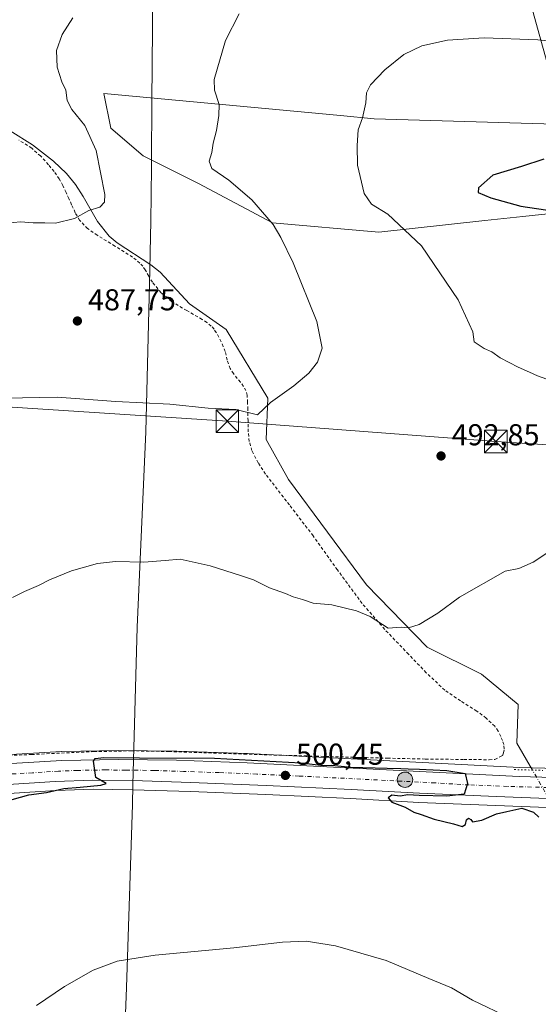
# Model space of a CAD drawing. Units: metres. Extents: x 590120 to 593565, y 4749843 to 4752202.
# Drawn here: x 592023 to 592195, y 4751264 to 4751591 of the extents above; entities that cross this region are included whole.
import ezdxf

# ---------------------------------------------------------------- set-up
doc = ezdxf.new("R2010")
doc.units = ezdxf.units.M
doc.header["$MEASUREMENT"] = 0
for name, pattern in [('DGN Style 2', [1.6480167562047852, 0.988810053722871, -0.6592067024819142]), ('DGN Style 4', [2.6384748266838614, 1.318413404963828, -0.6592067024819142, 0.001648016756204785, -0.6592067024819142]), ('DGN Style 5', [1.1536117293433497, 0.4944050268614355, -0.6592067024819142])]:
    doc.linetypes.add(name, pattern=pattern)
for name, color, linetype, lineweight in [('Alambrada', 7, 'DGN Style 2', 0), ('Carretera de calzada única Cxs', 7, 'Continuous', 13), ('Carretera de calzada única eje', 7, 'DGN Style 4', 0), ('Corriente natural Cxs', 4, 'Continuous', 13), ('Corriente natural lineal', 142, 'Continuous', 13), ('Corriente natural lineal oculto', 9, 'DGN Style 4', 13), ('Cultivos herbáceos CxS', 92, 'Continuous', 0), ('Curva de nivel maestra', 30, 'Continuous', 30), ('Curva de nivel normal', 30, 'Continuous', 0), ('Entidad de ámbito territorial', 7, 'Continuous', 0), ('Entidad de ámbito territorial CxS', 92, 'Continuous', 0), ('Núcleo urbano CxS', 7, 'Continuous', 0), ('Pastizal CxS', 92, 'Continuous', 0), ('Puente lineal', 2, 'DGN Style 5', 0), ('Punto de cota en terreno', 7, 'Continuous', 0), ('Punto kilométrico de carretera', 7, 'Continuous', 0), ('Rótulo de punto de cota en terreno', 7, 'Continuous', 0), ('Tendido', 6, 'Continuous', 0), ('Torre de tendido puntual', 7, 'Continuous', 0)]:
    doc.layers.add(name, color=color, linetype=linetype, lineweight=lineweight)
doc.styles.add('Style-Arial', font='txt')

# ---------------------------------------------------------------- blocks, each defined once
blk = doc.blocks.new('*U9')
at = {"layer": 'Cultivos herbáceos CxS', "color": 92, "linetype": 'Continuous', "lineweight": 0}
for points in [[(592219.3000999996, 4751555.4199, 498.6956000000064), (592140.3661000002, 4751557.719500001, 494.8824000000022), (592129.2664999999, 4751558.763300001, 493.6021000000038), (592050.7021000005, 4751566.150699999, 485.6998000000021), (592052.9999000002, 4751554.655300001, 485.6836000000039), (592063.7287, 4751545.4595, 486.024900000004), (592082.1212999999, 4751536.262700001, 488.0690000000032), (592106.6445000004, 4751523.234300001, 489.9351000000024), (592141.8970999997, 4751520.168299999, 493.7744999999995), (592177.1498999996, 4751523.999700001, 498.1097000000009), (592189.7657000005, 4751525.3277, 499.3748999999953), (592220.8321000002, 4751528.5975, 501.2366999999941)], [(592226.1753000002, 4751341.598900001, 500.7067999999999), (592188.5787000004, 4751342.6679, 498.0966999999946), (592098.4269000003, 4751347.237299999, 499.4256000000024), (592074.8920999998, 4751348.0385, 499.2063000000053), (592074.8229, 4751348.039899999, 499.2060000000056), (592055.6164999995, 4751348.2499, 498.9579999999987), (592055.5456999998, 4751348.249500001, 498.9567999999999), (592036.7556999996, 4751347.909499999, 498.6116999999941), (592036.6413000004, 4751347.905300001, 498.6091000000015), (592012.3113000002, 4751346.535300001, 498.2764000000025), (592012.2005000003, 4751346.526900001, 498.2713999999978), (592004.0528999995, 4751345.7643, 497.8337999999931), (592004.6355, 4751346.2961, 497.8248000000021), (592004.9779000003, 4751369.1699, 496.2954000000027), (591988.9501, 4751380.3871, 494.7644), (591975.9055000005, 4751456.439300001, 489.0102999999945), (591894.1092999997, 4751443.8991, 486.1953000000067), (591886.0707, 4751476.186100001, 484.1548000000039), (591941.1233000001, 4751542.9957, 481.6815000000061), (591980.0758999996, 4751577.1907, 479.9073999999965), (591984.4156999998, 4751585.5065, 480.647100000002), (591974.0651000004, 4751599.977299999, 479.1613999999972)], [(591994.9045000002, 4751240.6393, 504.4069000000018), (591987.6803000001, 4751330.8215, 498.1533000000054), (591988.5778999999, 4751331.640699999, 498.1190999999963), (591994.9247000003, 4751332.270500001, 498.3454000000056), (592017.4817000004, 4751333.876900001, 499.1065999999992), (592034.7603000002, 4751334.9735, 499.6382000000012), (592047.1283, 4751335.429500001, 499.9002999999939), (592060.2732999995, 4751335.2807, 500.1453000000038), (592079.4819, 4751334.641899999, 500.4158000000025), (592104.4336999999, 4751333.672900001, 500.4716000000044), (592132.5953000002, 4751332.394099999, 500.1444000000047), (592155.2540999996, 4751331.083699999, 499.8405999999959), (592180.7906999998, 4751330.0725, 499.709799999997), (592243.1990999999, 4751327.5733, 500.3377000000037)]]:
    blk.add_polyline3d(points, dxfattribs=at)
blk = doc.blocks.new('*U16')
at = {"layer": 'Pastizal CxS', "color": 92, "linetype": 'Continuous', "lineweight": 0}
blk.add_polyline3d([(592220.8321000002, 4751528.5975, 501.2366999999941), (592189.7657000005, 4751525.3277, 499.3748999999953), (592177.1498999996, 4751523.999700001, 498.1097000000009), (592141.8970999997, 4751520.168299999, 493.7744999999995), (592106.6445000004, 4751523.234300001, 489.9351000000024), (592082.1212999999, 4751536.262700001, 488.0690000000032), (592063.7287, 4751545.4595, 486.024900000004), (592052.9999000002, 4751554.655300001, 485.6836000000039), (592050.7021000005, 4751566.150699999, 485.6998000000021), (592129.2664999999, 4751558.763300001, 493.6021000000038), (592140.3661000002, 4751557.719500001, 494.8824000000022), (592219.3000999996, 4751555.4199, 498.6956000000064)], dxfattribs=at)
blk = doc.blocks.new('*U20')
at = {"layer": 'Núcleo urbano CxS', "color": 7, "linetype": 'Continuous', "lineweight": 0}
for points in [[(592243.1990999999, 4751327.5733, 500.3377000000037), (592180.7906999998, 4751330.0725, 499.709799999997), (592155.2540999996, 4751331.083699999, 499.8405999999959), (592132.5953000002, 4751332.394099999, 500.1444000000047), (592104.4336999999, 4751333.672900001, 500.4716000000044), (592079.4819, 4751334.641899999, 500.4158000000025), (592060.2732999995, 4751335.2807, 500.1453000000038), (592047.1283, 4751335.429500001, 499.9002999999939), (592034.7603000002, 4751334.9735, 499.6382000000012), (592017.4817000004, 4751333.876900001, 499.1065999999992), (591994.9247000003, 4751332.270500001, 498.3454000000056), (591988.5778999999, 4751331.640699999, 498.1190999999963), (591981.8069000002, 4751330.968699999, 497.7804000000033), (591965.9282999998, 4751328.955499999, 497.0200999999943), (591946.1885000002, 4751326.305299999, 495.8687000000064), (591840.6732999999, 4751312.9135, 488.6981999999989), (591809.5966999996, 4751309.063899999, 486.6101000000053)], [(591824.9282999998, 4751324.266899999, 486.4820999999939), (591866.6858999999, 4751329.3279, 490.3877999999968), (591986.7927000001, 4751344.147700001, 497.104800000001), (591986.8805, 4751344.157099999, 497.1082000000025), (592004.0528999995, 4751345.7643, 497.8337999999931), (592012.2005000003, 4751346.526900001, 498.2713999999978), (592012.3113000002, 4751346.535300001, 498.2764000000025), (592036.6413000004, 4751347.905300001, 498.6091000000015), (592036.7556999996, 4751347.909499999, 498.6116999999941), (592055.5456999998, 4751348.249500001, 498.9567999999999), (592055.6164999995, 4751348.2499, 498.9579999999987), (592074.8229, 4751348.039899999, 499.2060000000056), (592074.8920999998, 4751348.0385, 499.2063000000053), (592098.4269000003, 4751347.237299999, 499.4256000000024), (592188.5787000004, 4751342.6679, 498.0966999999946), (592226.1753000002, 4751341.598900001, 500.7067999999999)]]:
    blk.add_polyline3d(points, dxfattribs=at)
blk = doc.blocks.new('5PATER')
at = {"layer": 'Punto de cota en terreno', "linetype": 'Continuous', "lineweight": 0}
h = blk.add_hatch(color=51, dxfattribs=at)
edge = h.paths.add_edge_path()
edge.add_ellipse((0, 0), major_axis=(-0.1095731443231308, -0.1110710700762829), ratio=0.9994222409660322, start_angle=0, end_angle=360)
blk = doc.blocks.new('5HITCA')
at = {"layer": 'Corriente natural lineal oculto', "linetype": 'Continuous', "lineweight": 0}
h = blk.add_hatch(color=1, dxfattribs=at)
edge = h.paths.add_edge_path()
edge.add_arc((0, 0), 0.2558578010358639, 0, 360)
at = {"layer": 'Corriente natural lineal oculto', "color": 7, "linetype": 'Continuous', "lineweight": 0}
blk.add_circle((0, 0), 0.2558578010358639, dxfattribs=at)
blk = doc.blocks.new('5TTEND')
at = {"layer": 'Corriente natural Cxs', "color": 7, "linetype": 'Continuous', "lineweight": 0}
for p, q in [((-0.375, 0.3754), (0.375, -0.3746)), ((0.3720000000000001, 0.3784000000000001), (-0.3720000000000001, -0.3776))]:
    blk.add_line(p, q, dxfattribs=at)
at = {"layer": 'Corriente natural Cxs', "color": 7, "linetype": 'Continuous', "lineweight": 0, "flags": 128}
blk.add_lwpolyline([(-0.375, -0.3746), (0.375, -0.3746), (0.375, 0.3754), (-0.375, 0.3754), (-0.3720000000000001, -0.3776)], dxfattribs=at)

msp = doc.modelspace()

# ---------------------------------------------------------------- linework, layer by layer
at = {"layer": 'Alambrada', "color": 7, "linetype": 'DGN Style 2', "lineweight": 0}
msp.add_polyline3d([(592006.1101000002, 4751346.0101, 498.287599999996), (592026.7600999996, 4751346.960100001, 498.7010000000009), (592047.3901000004, 4751347.9101, 499.161500000002), (592059.8501000004, 4751348.1601, 499.3340000000026), (592072.3101000004, 4751347.9301, 499.4826999999932), (592097.2701000003, 4751347.0601, 499.6667000000016), (592121.0301000001, 4751346.390100001, 499.2173000000039), (592144.8000999996, 4751345.720100001, 498.7277000000031), (592157.4600999998, 4751345.440099999, 498.4998999999953), (592170.1201, 4751345.300100001, 498.2994000000036), (592178.5500999996, 4751345.220100001, 498.3249000000069), (592180.3901000004, 4751345.3101, 498.3012000000017), (592182.9401000004, 4751346.5601, 498.1097000000009), (592183.3501000004, 4751347.5101, 497.9909000000043), (592183.5500999996, 4751348.880100001, 497.9989999999962), (592183.3701, 4751350.2301, 497.9772999999987), (592182.9600999998, 4751351.600099999, 497.9210000000021), (592182.4200999998, 4751352.940099999, 497.8475999999937), (592181.5301000001, 4751354.720100001, 497.824099999998), (592180.3901000004, 4751356.3101, 497.7802999999985), (592177.5301000001, 4751359.0101, 497.655700000003), (592174.4401000004, 4751361.350099999, 497.6904000000068), (592169.0401, 4751364.710100001, 498.7837), (592163.8201000001, 4751368.290100001, 499.0767999999953), (592157.6901000004, 4751374.0801, 497.5233000000007), (592151.8501000004, 4751380.1501, 496.7550999999949), (592143.9200999998, 4751388.4301, 495.3530000000028), (592136.3901000004, 4751397.050100001, 494.7725999999967), (592128.1901000004, 4751408.1801, 493.8647999999957), (592120.1700999998, 4751419.4301, 493.5507000000071), (592112.2901, 4751429.6801, 493.0149999999995), (592104.3701, 4751439.940099999, 492.321299999996), (592101.8701, 4751443.640100001, 492.1839000000036), (592099.8501000004, 4751447.700099999, 491.8009000000021), (592098.9600999998, 4751450.7601, 491.3818000000028), (592098.6401000004, 4751453.880100001, 490.9303000000073), (592098.5500999996, 4751457.630100001, 490.3350999999967), (592098.4801000003, 4751461.380100001, 489.923299999995), (592098.3901000004, 4751463.710100001, 489.8102000000072), (592098.2600999996, 4751466.050100001, 489.8323999999994), (592097.8501000004, 4751467.590100001, 489.8454999999958), (592097.0500999996, 4751469.0101, 489.8678000000073), (592096.0100999996, 4751470.340100001, 489.7553000000044), (592094.9901000002, 4751471.640100001, 489.6083000000072), (592093.7801000001, 4751473.2501, 489.480899999995), (592092.6401000004, 4751474.920100001, 489.664300000004), (592091.6801000005, 4751477.700099999, 489.9502000000066), (592090.9401000004, 4751480.5701, 489.6739999999991), (592090.3101000004, 4751482.210100001, 489.4358999999968), (592089.6300999997, 4751483.8201, 489.1168000000035), (592088.8701, 4751485.340100001, 488.898199999996), (592088.0100999996, 4751486.8201, 488.8181999999942), (592087.2801000001, 4751487.960100001, 488.6968000000052), (592086.3701, 4751488.9901, 488.3641999999964), (592084.8901000004, 4751490.170100001, 488.0296999999992), (592083.3300999999, 4751491.190099999, 487.8359999999957), (592078.2301000003, 4751494.140100001, 487.7030999999988), (592073.1501000002, 4751497.1501, 487.4661000000052), (592069.7100999998, 4751500.0601, 487.1206999999995), (592066.8201000001, 4751503.5101, 487.1465999999928), (592065.6201, 4751505.5801, 487.0749000000069), (592064.4600999998, 4751507.670100001, 486.9201999999932), (592063.6001000004, 4751508.8301, 486.6533000000054), (592062.6401000004, 4751509.9001, 486.4793000000063), (592061.4801000003, 4751510.920100001, 486.3931000000011), (592060.2301000003, 4751511.850099999, 486.3366999999998), (592054.3901000004, 4751515.5001, 485.825800000006), (592048.5301000001, 4751519.110099999, 485.9453999999969), (592045.3400999998, 4751521.3201, 485.8644999999961), (592042.6601, 4751524.0601, 485.7145000000019), (592041.2301000003, 4751526.590100001, 485.7844000000041), (592040.0100999996, 4751529.2301, 485.4382999999943), (592039.1001000004, 4751531.280099999, 485.1533999999957), (592038.1700999998, 4751533.300100001, 484.9486000000034), (592037.1001000004, 4751535.5801, 484.8714000000036), (592035.9301000005, 4751537.790100001, 484.6934999999939), (592034.2200999996, 4751540.220100001, 484.2706000000035), (592032.3000999996, 4751542.5001, 484.0660000000062), (592029.7100999998, 4751545.380100001, 483.8821000000025), (592026.8000999996, 4751547.970100001, 483.9885999999969), (592022.4600999998, 4751550.670100001, 484.3989000000002)], dxfattribs=at)
at = {"layer": 'Carretera de calzada única Cxs', "color": 7, "linetype": 'Continuous', "lineweight": 13}
for points in [[(591757.5840999996, 4751312.5856, 484.7097000000067), (591825.3000999996, 4751321.290100001, 487.6845999999932), (591867.0502000004, 4751326.350099999, 490.7516000000033), (591987.1601, 4751341.170100001, 497.6438999999955), (592012.4801000003, 4751343.540100001, 498.7461000000039), (592036.8101000004, 4751344.9101, 499.2277000000031), (592055.6001000004, 4751345.2501, 499.6051000000007), (592074.7901, 4751345.040100001, 499.8482999999979), (592098.3000999996, 4751344.2401, 500.0065999999933), (592188.4600999998, 4751339.670100001, 499.2299000000058), (592226.0900999998, 4751338.600099999, 500.1067999999942), (592257.0301000001, 4751336.8301, 499.5013999999938), (592322.1201, 4751332.690099999, 498.6282999999967), (592405.6601999998, 4751327.440099999, 498.5881999999983), (592445.4200999998, 4751325.670100001, 498.9839000000065), (592478.1401000004, 4751324.630100001, 499.7776000000013), (592503.0201000003, 4751323.300100001, 500.7758999999933), (592518.7267000005, 4751322.229699999, 501.3478000000032)], [(591825.3000999996, 4751321.290100001, 487.6845999999932), (591867.0502000004, 4751326.350099999, 490.7516000000033), (591987.1601, 4751341.170100001, 497.6438999999955), (592012.4801000003, 4751343.540100001, 498.7461000000039), (592036.8101000004, 4751344.9101, 499.2277000000031), (592055.6001000004, 4751345.2501, 499.6051000000007), (592074.7901, 4751345.040100001, 499.8482999999979), (592098.3000999996, 4751344.2401, 500.0065999999933), (592188.4600999998, 4751339.670100001, 499.2299000000058), (592226.0900999998, 4751338.600099999, 500.1067999999942)], [(592243.3400999998, 4751330.5701, 500.0371000000014), (592180.9101, 4751333.0701, 499.7137999999978), (592155.4001000002, 4751334.0801, 499.8727999999974), (592132.7500999998, 4751335.390100001, 500.1315000000032), (592104.5602000002, 4751336.670100001, 500.4073999999965), (592079.5900999998, 4751337.640100001, 500.2593999999954), (592060.3400999998, 4751338.280099999, 500.0250999999989), (592047.0900999998, 4751338.4301, 499.7954000000027), (592034.6101000002, 4751337.970100001, 499.522100000002), (592017.2801000001, 4751336.870100001, 499.085699999996), (591994.6700999998, 4751335.2601, 498.3459000000003), (591981.4700999996, 4751333.950099999, 497.8727000000072), (591965.5401, 4751331.9301, 496.9407999999967), (591945.8002000004, 4751329.280099999, 495.9841000000015), (591840.3000999996, 4751315.890100001, 488.8965999999928), (591809.2200999996, 4751312.040100001, 486.876099999994)], [(592534.9901000002, 4751313.5701, 501.7624000000069), (592509.8000999996, 4751315.4101, 501.2407999999996), (592477.3901000004, 4751317.380100001, 499.9719999999944), (592437.2401000002, 4751319.210100001, 499.1140000000014), (592401.5701000001, 4751320.520099999, 498.7360999999946), (592378.1601, 4751321.9001, 498.6900000000023), (592332.6901000004, 4751324.7301, 498.7177999999985), (592272.4301000005, 4751329.0001, 501.0696999999927), (592243.3400999998, 4751330.5701, 500.0371000000014), (592180.9101, 4751333.0701, 499.7137999999978), (592155.4001000002, 4751334.0801, 499.8727999999974), (592132.7500999998, 4751335.390100001, 500.1315000000032), (592104.5602000002, 4751336.670100001, 500.4073999999965), (592079.5900999998, 4751337.640100001, 500.2593999999954), (592060.3400999998, 4751338.280099999, 500.0250999999989), (592047.0900999998, 4751338.4301, 499.7954000000027), (592034.6101000002, 4751337.970100001, 499.522100000002), (592017.2801000001, 4751336.870100001, 499.085699999996), (591994.6700999998, 4751335.2601, 498.3459000000003), (591981.4700999996, 4751333.950099999, 497.8727000000072), (591965.5401, 4751331.9301, 496.9407999999967), (591945.8002000004, 4751329.280099999, 495.9841000000015), (591840.3000999996, 4751315.890100001, 488.8965999999928), (591809.2200999996, 4751312.040100001, 486.876099999994)]]:
    msp.add_polyline3d(points, dxfattribs=at)
at = {"layer": 'Carretera de calzada única eje', "color": 7, "linetype": 'DGN Style 4', "lineweight": 0}
msp.add_polyline3d([(592203.5000999998, 4751335.8301, 499.5941000000021), (592184.6801000005, 4751336.370100001, 499.7115999999951), (592171.9301000005, 4751336.870100001, 499.7927999999956), (592160.6001000004, 4751337.530099999, 499.9081000000006), (592115.5201000003, 4751339.8101, 500.1738999999943), (592101.4301000005, 4751340.450099999, 500.2556000000041), (592088.9501, 4751340.940099999, 500.2747999999993), (592077.1901000004, 4751341.340100001, 500.199099999998), (592067.5601000004, 4751341.6601, 500.1089999999967), (592057.9700999996, 4751341.7601, 499.9710000000051), (592051.3400999998, 4751341.840100001, 499.8598000000056), (592041.9501, 4751341.670100001, 499.6604999999981), (592035.7100999998, 4751341.440099999, 499.4997000000003), (592027.0401, 4751340.890100001, 499.2814000000071), (592014.8800999997, 4751340.200099999, 498.9049999999989), (592003.5701000001, 4751339.4001, 498.4937999999966), (591990.9101, 4751338.210100001, 497.9689000000071), (591984.3101000004, 4751337.5601, 497.7127999999939), (591976.3501000004, 4751336.550100001, 497.3925000000018), (591946.3201000001, 4751332.840100001, 495.7081999999937), (591936.4501, 4751331.520099999, 495.1928000000044), (591906.4200999998, 4751327.8101, 493.2431999999972), (591853.6700999998, 4751321.120100001, 489.8606), (591832.8000999996, 4751318.590100001, 488.472299999994)], dxfattribs=at)
at = {"layer": 'Corriente natural lineal', "color": 142, "linetype": 'Continuous', "lineweight": 13}
for points in [[(592079.1101000002, 4751496.420100001, 486.9670000000042), (592069.3800999997, 4751506.9101, 486.0684999999939), (592066.3300999999, 4751509.3201, 485.9012999999978), (592055.1101000002, 4751516.540100001, 485.2863999999972), (592052.4301000005, 4751518.8301, 485.1496999999945), (592048.6300999997, 4751523.6801, 484.7063999999955), (592043.8400999998, 4751531.9001, 484.2532000000065), (592041.2801000001, 4751535.920100001, 484.0798999999971), (592038.2801000001, 4751539.550100001, 483.9005000000034), (592033.9801000003, 4751543.620100001, 483.689400000003), (592027.0601000004, 4751549.0801, 483.3098000000027), (592019.5900999998, 4751553.7601, 482.9251999999979), (592016.3101000004, 4751554.950099999, 482.7816000000021), (592011.0301000001, 4751555.770099999, 482.5737999999984), (592008.4401000004, 4751556.3301, 482.4213000000018), (592006.0201000003, 4751557.350099999, 482.2859000000026), (592001.5900999998, 4751560.210100001, 482.0994000000064), (591995.5701000001, 4751565.2401, 481.6085000000021), (591990.2100999998, 4751571.0801, 480.7214999999997), (591985.7301000003, 4751578.890100001, 480.706600000005), (591984.0100999996, 4751581.280099999, 480.6600999999937), (591981.1501000002, 4751584.0001, 480.1883999999991), (591976.4101, 4751587.690099999, 479.0209999999934), (591972.1101000002, 4751591.780099999, 478.6103000000003)], [(592192.9132000003, 4751341.781099999, 498.391499999998), (592187.7516000001, 4751350.733300001, 498.1248999999953), (592188.1749999998, 4751363.539100001, 497.4554999999964), (592176.0040999996, 4751373.5933, 496.4386999999988), (592158.0124000004, 4751382.589199999, 495.2244000000064), (592137.9040000001, 4751403.226700001, 493.7713999999978), (592111.9748000001, 4751438.151799999, 491.786500000002), (592104.5664999997, 4751451.380999999, 490.9551999999967), (592105.0955999997, 4751465.1393, 489.3855999999942), (592091.3372999998, 4751487.8936, 487.7556000000041), (592079.1101000002, 4751496.420100001, 486.9670000000042)]]:
    msp.add_polyline3d(points, dxfattribs=at)
at = {"layer": 'Corriente natural lineal oculto', "color": 9, "linetype": 'DGN Style 4', "lineweight": 13, "extrusion": (-0.04973214673501185, 0.08625642450195364, 0.9950309255562191), "elevation": 380878.6437252678, "flags": 128}
msp.add_lwpolyline([(-2886265.113664218, -3801350.011467033), (-2886265.113664218, -3801361.146755697)], dxfattribs=at)
at = {"layer": 'Cultivos herbáceos CxS', "color": 92, "linetype": 'Continuous', "lineweight": 0}
for points in [[(592219.3000999996, 4751555.4199, 498.6956000000064), (592140.3661000002, 4751557.719500001, 494.8824000000022), (592129.2664999999, 4751558.763300001, 493.6021000000038), (592050.7021000005, 4751566.150699999, 485.6998000000021), (592052.9999000002, 4751554.655300001, 485.6836000000039), (592063.7287, 4751545.4595, 486.024900000004), (592082.1212999999, 4751536.262700001, 488.0690000000032), (592106.6445000004, 4751523.234300001, 489.9351000000024), (592141.8970999997, 4751520.168299999, 493.7744999999995), (592177.1498999996, 4751523.999700001, 498.1097000000009), (592189.7657000005, 4751525.3277, 499.3748999999953), (592220.8321000002, 4751528.5975, 501.2366999999941)], [(592226.1753000002, 4751341.598900001, 500.7067999999999), (592188.5787000004, 4751342.6679, 498.0966999999946), (592098.4269000003, 4751347.237299999, 499.4256000000024), (592074.8920999998, 4751348.0385, 499.2063000000053), (592074.8229, 4751348.039899999, 499.2060000000056), (592055.6164999995, 4751348.2499, 498.9579999999987), (592055.5456999998, 4751348.249500001, 498.9567999999999), (592036.7556999996, 4751347.909499999, 498.6116999999941), (592036.6413000004, 4751347.905300001, 498.6091000000015), (592012.3113000002, 4751346.535300001, 498.2764000000025), (592012.2005000003, 4751346.526900001, 498.2713999999978), (592004.0528999995, 4751345.7643, 497.8337999999931)], [(592243.1990999999, 4751327.5733, 500.3377000000037), (592180.7906999998, 4751330.0725, 499.709799999997), (592155.2540999996, 4751331.083699999, 499.8405999999959), (592132.5953000002, 4751332.394099999, 500.1444000000047), (592104.4336999999, 4751333.672900001, 500.4716000000044), (592079.4819, 4751334.641899999, 500.4158000000025), (592060.2732999995, 4751335.2807, 500.1453000000038), (592047.1283, 4751335.429500001, 499.9002999999939), (592034.7603000002, 4751334.9735, 499.6382000000012), (592017.4817000004, 4751333.876900001, 499.1065999999992), (591994.9247000003, 4751332.270500001, 498.3454000000056), (591988.5778999999, 4751331.640699999, 498.1190999999963)]]:
    msp.add_polyline3d(points, dxfattribs=at)
at = {"layer": 'Curva de nivel maestra', "color": 30, "linetype": 'Continuous', "lineweight": 30, "elevation": 500, "flags": 128}
for points in [[(592196.6799999997, 4751544.380100001), (592189.2599999999, 4751541.920100001), (592179.79, 4751538.970100001), (592174.9800000004, 4751534.860099999), (592174.9100000003, 4751533.300100001), (592179.1500000004, 4751531.520099999), (592189.0999999996, 4751528.7501), (592200.1900000004, 4751527.090100001)], [(592020.2400000002, 4751332.050100001), (592025.8300000001, 4751333.5601), (592031.6900000004, 4751334.4001), (592037.4400000004, 4751335.6801), (592042.8799999999, 4751336.140100001), (592049.6699999999, 4751336.7401), (592051.4600000001, 4751337.360099999), (592048.0800000001, 4751339.3101), (592047.3099999996, 4751344.690099999), (592047.8700000001, 4751345.610099999), (592050.7400000002, 4751345.960100001), (592062.4900000002, 4751345.890100001), (592087.4000000004, 4751345.790100001), (592116.0199999996, 4751344.140100001), (592123.7100000001, 4751343.340100001), (592126.29, 4751343.370100001), (592132.6600000003, 4751342.7301), (592144.6900000004, 4751342.4301), (592149.2300000004, 4751342.3301), (592151.6799999997, 4751342.2401), (592155.4299999997, 4751342.0801), (592164.54, 4751341.640100001), (592170.5700000003, 4751340.6801), (592171.3300000001, 4751337.340100001), (592170.2300000004, 4751333.780099999), (592164.54, 4751333.170100001), (592155.3399999999, 4751333.3301), (592151.5800000001, 4751333.5601), (592148.9800000004, 4751333.1801), (592146.29, 4751333.4301), (592145.0899999999, 4751332.5601), (592146.2400000002, 4751331.130100001), (592150.6600000003, 4751329.440099999), (592153.6100000005, 4751327.800100001), (592156.0199999996, 4751327.040100001), (592160.3600000005, 4751325.530099999), (592166.6900000004, 4751323.9801), (592169.5599999996, 4751323.120100001), (592170.7100000001, 4751323.720100001), (592171.0899999999, 4751325.2401), (592171.7300000004, 4751325.8101), (592172.4600000001, 4751325.390100001), (592173.0800000001, 4751324.610099999), (592176.1600000003, 4751325.1601), (592181.04, 4751327.2401), (592184.4699999997, 4751328.050100001), (592189.4000000004, 4751329.110099999), (592193.25, 4751327.790100001), (592195.0099999999, 4751326.170100001)]]:
    msp.add_lwpolyline(points, dxfattribs=at)
at = {"layer": 'Curva de nivel normal', "color": 30, "linetype": 'Continuous', "lineweight": 0, "flags": 128}
for points, elevation in [([(592095.6299999999, 4751592.460000001), (592091.0499999998, 4751583.699999999), (592087.29, 4751570.789999999), (592087.4800000004, 4751567.25), (592088.9699999997, 4751562.49), (592088.8899999997, 4751558.82), (592088.0899999999, 4751553.82), (592086.9400000004, 4751549.67), (592086.5199999996, 4751546.539999999), (592085.6200000001, 4751543.67), (592086.54, 4751541.199999999), (592092.1600000003, 4751537.33), (592099.8200000003, 4751530.880000001), (592106.8799999999, 4751522.720000001), (592109.4299999997, 4751518.380000001), (592113.5700000003, 4751509.960000001), (592121.4199999999, 4751490.470000001), (592123.1900000004, 4751481.619999999), (592121.5599999996, 4751477.029999999), (592118.7300000004, 4751473.380000001), (592113.7000000002, 4751469.16), (592106.0199999996, 4751463.640000001), (592101.7400000002, 4751459.58), (592094.5300000003, 4751461.33), (592085.3300000001, 4751461.789999999), (592072.5700000003, 4751463.08), (592054.7400000002, 4751464.039999999), (592035.2599999999, 4751465.430000001), (592017.9600000001, 4751465.119999999)], 490), ([(592040.4199999999, 4751591.199999999), (592036.9000000004, 4751585.67), (592035.04, 4751580.390000001), (592035.1699999999, 4751574.789999999), (592036.7400000002, 4751570.02), (592038.1299999999, 4751567.16), (592038.5099999999, 4751563.82), (592040.0499999998, 4751560.82), (592044.3600000005, 4751555.49), (592048.1799999997, 4751547.16), (592051, 4751532.619999999), (592050.9400000004, 4751530.02), (592049.4199999999, 4751528.4), (592045.6900000004, 4751527.26), (592041.0199999996, 4751524.67), (592034.6699999999, 4751523.16), (592031.1799999997, 4751523.189999999), (592027.3099999996, 4751523.180000001), (592023.1100000005, 4751523.5), (592015.9800000004, 4751522.84)], 485), ([(592214.4800000004, 4751582.01), (592194.7599999999, 4751583.880000001), (592176.8700000001, 4751584.52), (592164.7100000001, 4751583.810000001), (592156.2599999999, 4751581.930000001), (592150.2800000003, 4751579.01), (592143.9699999997, 4751574), (592139.2199999997, 4751568.939999999), (592137.8499999996, 4751566.289999999), (592137.6399999997, 4751562.99), (592136.5300000003, 4751558), (592135.0899999999, 4751554.060000001), (592134.79, 4751548.83), (592134.8700000001, 4751542.300000001), (592137.0899999999, 4751532.9), (592139.5499999998, 4751529.41), (592144.9000000004, 4751526.130000001), (592156.1299999999, 4751515.600000001), (592168.2400000002, 4751497.699999999), (592173.1600000003, 4751487.050000001), (592173.6200000001, 4751483.779999999), (592176.8499999996, 4751481.57), (592179.4000000004, 4751480.4), (592182.2000000002, 4751478.51), (592188.1799999997, 4751475.32), (592191.9299999997, 4751473.74), (592194.6200000001, 4751472.439999999), (592197.6399999997, 4751471.4)], 495), ([(592202.3499999996, 4751416.83), (592193.1900000004, 4751410.680000001), (592188.3899999997, 4751408.65), (592183.8600000005, 4751407.689999999), (592168.6900000004, 4751399.16), (592161.5199999996, 4751393.77), (592155.3399999999, 4751390.060000001), (592151.75, 4751388.970000001), (592149.3099999996, 4751389.180000001), (592145.0700000003, 4751388.880000001), (592139.0999999996, 4751392.75), (592134.54, 4751394.619999999), (592126.3600000005, 4751396.600000001), (592120.1799999997, 4751397.16), (592116.5999999996, 4751398.300000001), (592113.5700000003, 4751399.180000001), (592110.9500000002, 4751400.350000001), (592105.6900000004, 4751402.189999999), (592100.3600000005, 4751404.9), (592096.0599999996, 4751406.26), (592085.9699999997, 4751409.460000001), (592076.0099999999, 4751411.75), (592071.0199999996, 4751411.24), (592063.9900000002, 4751410.74), (592054.5899999999, 4751410.930000001), (592048.6200000001, 4751410.32), (592040.0199999996, 4751407.890000001), (592032.6900000004, 4751404.890000001), (592029.0199999996, 4751402.960000001), (592024.3600000005, 4751401.039999999), (592020.4500000002, 4751398.960000001)], 495), ([(592185.5, 4751259.560000001), (592173.04, 4751265.529999999), (592166.0099999999, 4751269.560000001), (592158.5499999998, 4751272.689999999), (592144.3499999996, 4751278.609999999), (592127.5499999998, 4751283.5), (592117.79, 4751285.060000001), (592109.9600000001, 4751284.76), (592093.8700000001, 4751282.800000001), (592067.7699999996, 4751280.390000001), (592055.0999999996, 4751278.439999999), (592047.2100000001, 4751275.430000001), (592037.6900000004, 4751270.08), (592028.3600000005, 4751263.689999999)], 505)]:
    msp.add_lwpolyline(points, dxfattribs=dict(at, elevation=elevation))
at = {"layer": 'Entidad de ámbito territorial', "color": 7, "linetype": 'Continuous', "lineweight": 0, "flags": 128}
msp.add_lwpolyline([(592055.8309999994, 4751206.158999999), (592058.1829999984, 4751269.744999997), (592060.204, 4751330.402000002), (592060.3749999988, 4751336.852), (592060.5919999991, 4751345.101000002), (592061.7510000004, 4751389.145000001), (592064.5920000002, 4751453.881999998), (592065.9359999986, 4751507.645000001), (592066.2149999992, 4751518.841000002), (592066.3329999979, 4751523.558000002), (592066.4919999978, 4751541.642000002), (592066.5109999991, 4751543.747999998), (592066.6859999996, 4751563.478000003), (592066.8989999982, 4751587.620999998), (592066.8559999994, 4751657.647999999), (592066.4209999997, 4751703.269000002), (592066.258999999, 4751720.296999999), (592066.1989999987, 4751726.518999999), (592066.0499999999, 4751754.222000001), (592066.0229999995, 4751759.185000001), (592065.9959999989, 4751764.124), (592065.9550000001, 4751771.891000001), (592065.8439999993, 4751792.474000001), (592065.5149999995, 4751879.397999999)], dxfattribs=at)
msp.add_lwpolyline([(592055.8309999994, 4751206.158999999), (592058.1829999984, 4751269.744999997), (592060.204, 4751330.402000002), (592060.3749999988, 4751336.852), (592060.5919999991, 4751345.101000002), (592061.7510000004, 4751389.145000001), (592064.5920000002, 4751453.881999998), (592065.9359999986, 4751507.645000001), (592066.2149999992, 4751518.841000002), (592066.3329999979, 4751523.558000002), (592066.4919999978, 4751541.642000002), (592066.5109999991, 4751543.747999998), (592066.6859999996, 4751563.478000003), (592066.8989999982, 4751587.620999998), (592066.8559999994, 4751657.647999999), (592066.4209999997, 4751703.269000002), (592066.258999999, 4751720.296999999), (592066.1989999987, 4751726.518999999), (592066.0499999999, 4751754.222000001), (592066.0229999995, 4751759.185000001), (592065.9959999989, 4751764.124), (592065.9550000001, 4751771.891000001), (592065.8439999993, 4751792.474000001), (592065.5149999995, 4751879.397999999)], dxfattribs=at)
at = {"layer": 'Entidad de ámbito territorial CxS', "color": 92, "linetype": 'Continuous', "lineweight": 0, "flags": 128}
for points in [[(592055.8310000002, 4751206.158999999), (592058.1829999993, 4751269.744999998), (592060.2040000008, 4751330.402000001), (592060.3749999995, 4751336.851999999), (592060.592, 4751345.101000001), (592061.7510000012, 4751389.145), (592064.592000001, 4751453.881999998), (592065.9359999994, 4751507.645000001), (592066.2150000001, 4751518.841000001), (592066.3329999987, 4751523.558000001), (592066.4919999987, 4751541.642000001), (592066.5109999999, 4751543.747999999), (592066.6860000005, 4751563.478000001), (592066.898999999, 4751587.620999999), (592066.8560000003, 4751657.647999999), (592066.4210000006, 4751703.269), (592066.2589999998, 4751720.297), (592066.1989999994, 4751726.518999998), (592066.0500000007, 4751754.222), (592066.0230000003, 4751759.185000001), (592065.9959999998, 4751764.124), (592065.9550000008, 4751771.891000001), (592065.8440000003, 4751792.474000001), (592065.5150000004, 4751879.397999999)], [(592065.5150000004, 4751879.397999999), (592065.8440000003, 4751792.474000001), (592065.9550000008, 4751771.891000001), (592065.9959999998, 4751764.124), (592066.0230000003, 4751759.185000001), (592066.0500000007, 4751754.222), (592066.1989999994, 4751726.518999998), (592066.2589999998, 4751720.297), (592066.4210000006, 4751703.269), (592066.8560000003, 4751657.647999999), (592066.898999999, 4751587.620999999), (592066.6860000005, 4751563.478000001), (592066.5109999999, 4751543.747999999), (592066.4919999987, 4751541.642000001), (592066.3329999987, 4751523.558000001), (592066.2150000001, 4751518.841000001), (592065.9359999994, 4751507.645000001), (592064.592000001, 4751453.881999998), (592061.7510000012, 4751389.145), (592060.592, 4751345.101000001), (592060.3749999995, 4751336.851999999), (592060.2040000008, 4751330.402000001), (592058.1829999993, 4751269.744999998), (592055.8310000002, 4751206.158999999)]]:
    msp.add_lwpolyline(points, dxfattribs=at)
at = {"layer": 'Núcleo urbano CxS', "color": 7, "linetype": 'Continuous', "lineweight": 0}
for points in [[(592226.1753000002, 4751341.598900001, 500.7067999999999), (592188.5787000004, 4751342.6679, 498.0966999999946), (592098.4269000003, 4751347.237299999, 499.4256000000024), (592074.8920999998, 4751348.0385, 499.2063000000053), (592074.8229, 4751348.039899999, 499.2060000000056), (592055.6164999995, 4751348.2499, 498.9579999999987), (592055.5456999998, 4751348.249500001, 498.9567999999999), (592036.7556999996, 4751347.909499999, 498.6116999999941), (592036.6413000004, 4751347.905300001, 498.6091000000015), (592012.3113000002, 4751346.535300001, 498.2764000000025), (592012.2005000003, 4751346.526900001, 498.2713999999978), (592004.0528999995, 4751345.7643, 497.8337999999931)], [(592243.1990999999, 4751327.5733, 500.3377000000037), (592180.7906999998, 4751330.0725, 499.709799999997), (592155.2540999996, 4751331.083699999, 499.8405999999959), (592132.5953000002, 4751332.394099999, 500.1444000000047), (592104.4336999999, 4751333.672900001, 500.4716000000044), (592079.4819, 4751334.641899999, 500.4158000000025), (592060.2732999995, 4751335.2807, 500.1453000000038), (592047.1283, 4751335.429500001, 499.9002999999939), (592034.7603000002, 4751334.9735, 499.6382000000012), (592017.4817000004, 4751333.876900001, 499.1065999999992), (591994.9247000003, 4751332.270500001, 498.3454000000056), (591988.5778999999, 4751331.640699999, 498.1190999999963)]]:
    msp.add_polyline3d(points, dxfattribs=at)
at = {"layer": 'Pastizal CxS', "color": 92, "linetype": 'Continuous', "lineweight": 0}
msp.add_polyline3d([(592219.3000999996, 4751555.4199, 498.6956000000064), (592140.3661000002, 4751557.719500001, 494.8824000000022), (592129.2664999999, 4751558.763300001, 493.6021000000038), (592050.7021000005, 4751566.150699999, 485.6998000000021), (592052.9999000002, 4751554.655300001, 485.6836000000039), (592063.7287, 4751545.4595, 486.024900000004), (592082.1212999999, 4751536.262700001, 488.0690000000032), (592106.6445000004, 4751523.234300001, 489.9351000000024), (592141.8970999997, 4751520.168299999, 493.7744999999995), (592177.1498999996, 4751523.999700001, 498.1097000000009), (592189.7657000005, 4751525.3277, 499.3748999999953), (592220.8321000002, 4751528.5975, 501.2366999999941)], dxfattribs=at)
at = {"layer": 'Puente lineal', "color": 2, "linetype": 'DGN Style 5', "lineweight": 0, "extrusion": (-0.08189842886547358, 0.002155221812249305, 0.9966383508416214), "elevation": -37761.91087221401, "flags": 128}
msp.add_lwpolyline([(-4765276.064335073, 465460.8881317186), (-4765276.064335072, 465470.423475102)], dxfattribs=at)
at = {"layer": 'Tendido', "color": 6, "linetype": 'Continuous', "lineweight": 0}
for points in [[(592023.1458000002, 4752182.173699999, 445.5236000000005), (592033.0774999997, 4752146.918299999, 449.172900000005), (592080.858, 4751983.2676, 459.3916000000027), (592130.5700000003, 4751805.850000001, 466.9808000000049), (592175.1799999997, 4751657.82, 486.3078999999998), (592212.0690000001, 4751524.941400001, 502.3957999999984), (592227.1399999997, 4751468.930000001, 498.2139000000025), (592269.3120999997, 4751324.787799999, 501.516300000003), (592327.2067, 4751135.002499999, 523.8249999999971), (592349.4400000004, 4751051.689999999, 531.1270999999979), (592495.2100000001, 4751041.41, 525.2312999999995), (592687.9500000002, 4751027.600000001, 510.548299999995), (592882.75, 4751013.850000001, 507.9147999999987), (593160.6399999997, 4750993.27, 525.6202000000048), (593260.6500000004, 4750985.99, 532.3432999999932), (593390.2199999997, 4750963.99, 516.1386000000057), (593538.0334000001, 4750938.466600001, 484.4397999999928)], [(592713.2142000003, 4751530.634199999, 485.6753999999929), (592580.3049999997, 4751483.409299999, 490.8150000000023), (592441.9539000001, 4751434.6295, 500.5803000000015), (592350.9422000004, 4751440.1108, 502.7256999999955), (592275.4215000002, 4751444.6591, 500.0653000000021), (592180.7605, 4751450.7128, 493.5136000000057), (592091.6853999998, 4751457.454299999, 490.2667999999976), (592001.5152000003, 4751463.330200001, 490.2559999999939), (591912.0573000005, 4751469.159600001, 485.5277999999962), (591821.0854000002, 4751475.196900001, 482.0227000000014), (591720.9336000001, 4751481.185699999, 473.1609999999928), (591586.3636999996, 4751490.086300001, 475.9682999999932), (591531.2071000002, 4751493.84, 486.4383999999991), (591446.0285, 4751499.399700001, 488.1594000000041), (591355.6465999996, 4751504.903000001, 481.5448999999935), (591265.0531000001, 4751510.829700001, 480.4236999999994), (591182.2912999997, 4751515.909700001, 483.1964000000008), (591097.6244000001, 4751545.754799999, 476.7393000000012), (591015.9209000003, 4751575.1765, 471.2881999999955), (590946.4768000003, 4751598.879799999, 468.263300000006), (590870.9159000004, 4751626.6282, 462.6233000000066)]]:
    msp.add_polyline3d(points, dxfattribs=at)

# ---------------------------------------------------------------- block references
at = {"layer": 'Cultivos herbáceos CxS', "color": 92, "linetype": 'Continuous', "lineweight": 0}
msp.add_blockref('*U9', (0, 0), dxfattribs=at)
at = {"layer": 'Núcleo urbano CxS', "color": 7, "linetype": 'Continuous', "lineweight": 0}
msp.add_blockref('*U20', (0, 0), dxfattribs=at)
at = {"layer": 'Pastizal CxS', "color": 92, "linetype": 'Continuous', "lineweight": 0}
msp.add_blockref('*U16', (0, 0), dxfattribs=at)
at = {"layer": 'Punto de cota en terreno', "color": 7, "linetype": 'Continuous', "lineweight": 0, "xscale": 10, "yscale": 10, "zscale": 10}
for p in [(592041.9400000004, 4751490.680000001, 487.75), (592162.5899999999, 4751445.930000001, 492.8500000000058), (592110.9500000002, 4751340.02, 500.4499999999971)]:
    msp.add_blockref('5PATER', p, dxfattribs=at)
at = {"layer": 'Punto kilométrico de carretera', "color": 7, "linetype": 'Continuous', "lineweight": 0, "xscale": 10, "yscale": 10, "zscale": 10}
msp.add_blockref('5HITCA', (592150.6347000003, 4751338.584600001, 499.853099999993), dxfattribs=at)
at = {"layer": 'Torre de tendido puntual', "color": 7, "linetype": 'Continuous', "lineweight": 0, "xscale": 10, "yscale": 10, "zscale": 10}
for p in [(592091.6853999998, 4751457.454299999, 490.2667999999976), (592180.7605, 4751450.7128, 493.5136000000057)]:
    msp.add_blockref('5TTEND', p, dxfattribs=at)

# ---------------------------------------------------------------- texts
at = {"layer": 'Rótulo de punto de cota en terreno', "color": 7, "linetype": 'Continuous', "lineweight": 0, "style": 'Style-Arial'}
for s, p in [('487,75', (592045.4677999998, 4751494.207800001)), ('492,85', (592166.1178000001, 4751449.457800001)), ('500,45', (592114.4778000005, 4751343.547800001))]:
    msp.add_text(s, height=7.000000000000002, dxfattribs=at).set_placement(p)

doc.saveas('drawing.dxf')
